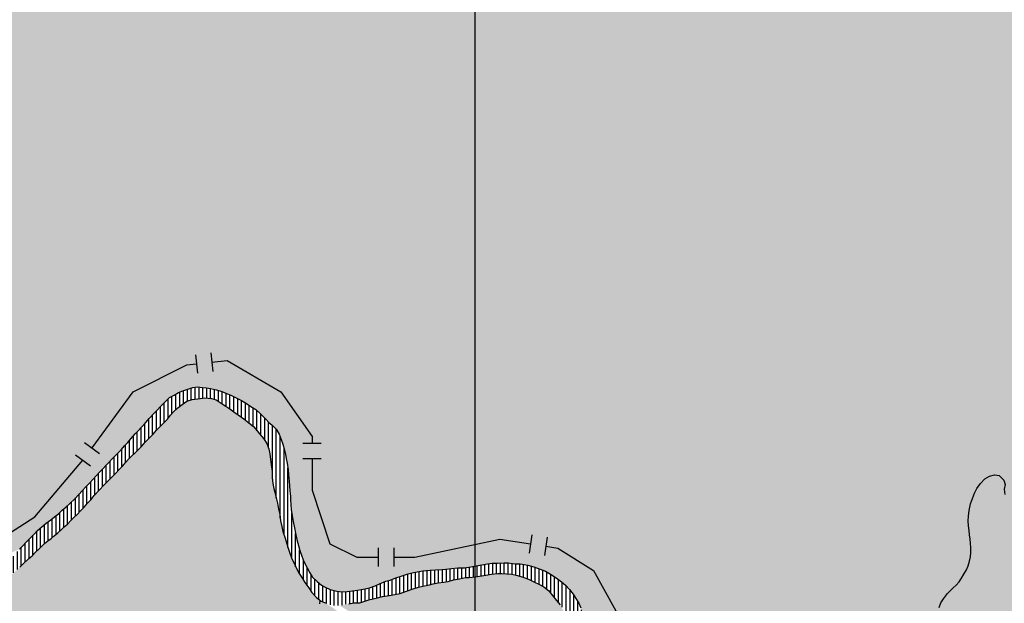
# Model space of a CAD drawing. Extents: x 0 to 1423, y 0 to 594.
# Drawn here: x 230 to 281, y 344 to 374 of the extents above; entities that cross this region are included whole.
import ezdxf

# ---------------------------------------------------------------- set-up
doc = ezdxf.new("R2010")
doc.units = 0
doc.header["$LTSCALE"] = 5
doc.header["$MEASUREMENT"] = 0
doc.layers.get('0').update_dxf_attribs({"linetype": 'CONTINUOUS'})
for name, color, linetype in [('BASE-COORDUTM', 8, 'CONTINUOUS'), ('BASE-HRIO', 4, 'CONTINUOUS'), ('BASE-LIMEST', 5, 'CONTINUOUS'), ('BASE-RIOS', 4, 'CONTINUOUS'), ('CAPAO', 254, 'CONTINUOUS'), ('VACARIA', 71, 'CONTINUOUS')]:
    doc.layers.add(name, color=color, linetype=linetype)

# ---------------------------------------------------------------- blocks, each defined once
blk = doc.blocks.new('*U157', base_point=(211.78, 369.647))
at = {"color": 0}
for points in [[(313.512, 431.539), (319.489, 442.127), (275.919, 296.834), (376.346, 378.98)], [(306.885, 423.932), (313.512, 431.539), (275.919, 296.834)], [(278.213, 403.246), (306.885, 423.932), (269.56, 312.544), (275.919, 296.834)], [(239.761, 398.225), (266.784, 404.567), (267.326, 322.8), (267.481, 322.495)], [(266.784, 404.567), (273.537, 402.42), (267.918, 320.651), (269.56, 312.544)], [(266.784, 404.567), (267.918, 320.651), (267.894, 320.964)], [(266.784, 404.567), (267.894, 320.964), (267.869, 321.217)], [(266.784, 404.567), (267.869, 321.217), (267.804, 321.52)], [(266.784, 404.567), (267.804, 321.52), (267.606, 322.18)], [(266.784, 404.567), (267.606, 322.18), (267.481, 322.495)], [(273.537, 402.42), (278.213, 403.246), (269.56, 312.544)], [(225.094, 360.335), (224.989, 360.609), (239.761, 398.225), (221.688, 379.041)], [(225.294, 359.726), (225.094, 360.335), (239.761, 398.225)], [(240.1, 355.126), (225.483, 359.117), (239.761, 398.225), (225.294, 359.726)], [(239.761, 398.225), (267.326, 322.8), (267.218, 322.964)], [(239.761, 398.225), (267.218, 322.964), (267.002, 323.23)], [(240.381, 355.04), (240.1, 355.126), (239.761, 398.225)], [(240.581, 354.965), (240.381, 355.04), (239.761, 398.225)], [(240.851, 354.859), (240.581, 354.965), (239.761, 398.225)], [(241.13, 354.722), (240.851, 354.859), (239.761, 398.225)], [(241.399, 354.576), (241.13, 354.722), (239.761, 398.225)], [(257.309, 345.65), (241.399, 354.576), (239.761, 398.225)], [(257.478, 345.546), (257.309, 345.65), (239.761, 398.225)], [(257.965, 345.203), (257.478, 345.546), (239.761, 398.225)], [(258.173, 345.028), (257.965, 345.203), (239.761, 398.225)], [(258.381, 344.802), (258.173, 345.028), (239.761, 398.225)], [(258.567, 344.566), (258.381, 344.802), (239.761, 398.225)], [(258.86, 344.087), (258.567, 344.566), (239.761, 398.225)], [(258.956, 343.853), (258.86, 344.087), (239.761, 398.225)], [(259.043, 343.63), (258.956, 343.853), (267.002, 323.23), (239.761, 398.225)], [(376.346, 378.98), (304.079, 309.644), (275.919, 296.834), (280.94, 293.357)], [(239.799, 355.203), (225.584, 358.632), (225.483, 359.117)], [(240.1, 355.126), (239.799, 355.203), (225.483, 359.117)], [(239.799, 355.203), (225.676, 358.186), (225.584, 358.632)], [(239.799, 355.203), (225.74, 357.842), (225.676, 358.186)], [(239.799, 355.203), (239.588, 355.237), (225.74, 357.842), (225.756, 357.63)], [(239.588, 355.237), (225.728, 356.764), (225.77, 357.327)], [(239.588, 355.237), (225.77, 357.327), (225.756, 357.63)], [(239.125, 355.287), (225.692, 356.472), (225.728, 356.764)], [(239.588, 355.237), (239.125, 355.287), (225.728, 356.764)], [(239.125, 355.287), (225.56, 355.89), (225.647, 356.241)], [(239.125, 355.287), (225.647, 356.241), (225.692, 356.472)], [(239.125, 355.287), (225.291, 355.049), (225.56, 355.89)], [(238.883, 355.261), (238.355, 355.09), (225.291, 355.049), (225.163, 354.699)], [(239.125, 355.287), (238.883, 355.261), (225.291, 355.049)], [(239.588, 355.237), (239.387, 355.251), (239.125, 355.287)], [(231.068, 348.049), (224.815, 353.95), (225.163, 354.699)], [(238.355, 355.09), (238.142, 355.004), (225.163, 354.699)], [(238.142, 355.004), (237.673, 354.731), (225.163, 354.699)], [(237.673, 354.731), (237.447, 354.514), (225.163, 354.699)], [(236.871, 353.921), (236.613, 353.643), (225.163, 354.699), (231.068, 348.049)], [(237.447, 354.514), (236.871, 353.921), (225.163, 354.699)], [(238.142, 355.004), (237.907, 354.857), (237.673, 354.731)], [(237.447, 354.514), (237.035, 354.089), (236.871, 353.921)], [(237.447, 354.514), (237.19, 354.247), (237.035, 354.089)], [(257.309, 345.65), (241.649, 354.43), (241.399, 354.576)], [(242.136, 354.108), (241.887, 354.264), (241.649, 354.43)], [(257.309, 345.65), (242.136, 354.108), (241.649, 354.43)], [(231.068, 348.049), (230.843, 347.862), (224.815, 353.95), (225.604, 344.993)], [(257.139, 345.744), (242.374, 353.891), (242.136, 354.108)], [(257.309, 345.65), (257.139, 345.744), (242.136, 354.108)], [(242.967, 353.325), (242.651, 353.624), (242.374, 353.891)], [(257.139, 345.744), (242.967, 353.325), (242.374, 353.891)], [(236.613, 353.643), (236.19, 353.168), (231.068, 348.049), (235.902, 352.861)], [(236.19, 353.168), (236.056, 353.019), (235.902, 352.861)], [(236.613, 353.643), (236.355, 353.346), (236.19, 353.168)], [(242.967, 353.325), (242.818, 353.449), (242.651, 353.624)], [(257.139, 345.744), (243.194, 353.099), (242.967, 353.325)], [(235.902, 352.861), (235.345, 352.237), (231.068, 348.049)], [(235.902, 352.861), (235.665, 352.594), (235.345, 352.237)], [(257.139, 345.744), (256.849, 345.861), (243.194, 353.099), (243.351, 352.844)], [(256.849, 345.861), (243.456, 352.569), (243.351, 352.844)], [(235.345, 352.237), (234.542, 351.397), (231.068, 348.049), (231.283, 348.226)], [(235.345, 352.237), (234.861, 351.713), (234.542, 351.397)], [(235.345, 352.237), (235.18, 352.049), (234.861, 351.713), (235.005, 351.861)], [(235.665, 352.594), (235.51, 352.405), (235.345, 352.237)], [(256.849, 345.861), (243.532, 352.326), (243.456, 352.569)], [(256.849, 345.861), (256.529, 345.968), (243.532, 352.326), (243.626, 352.011)], [(234.861, 351.713), (234.706, 351.555), (234.542, 351.397)], [(256.218, 346.055), (256.027, 346.089), (243.626, 352.011), (243.672, 351.799)], [(256.529, 345.968), (256.218, 346.055), (243.626, 352.011)], [(256.027, 346.089), (255.827, 346.123), (243.672, 351.799), (243.718, 351.576)], [(234.542, 351.397), (234.068, 350.892), (231.283, 348.226)], [(234.542, 351.397), (234.398, 351.238), (234.068, 350.892)], [(234.398, 351.238), (234.243, 351.06), (234.068, 350.892)], [(254.991, 346.18), (254.376, 346.162), (243.718, 351.576), (243.764, 351.333)], [(255.203, 346.176), (254.991, 346.18), (243.718, 351.576)], [(255.827, 346.123), (255.203, 346.176), (243.718, 351.576)], [(254.376, 346.162), (251.163, 345.803), (243.764, 351.333), (243.818, 350.99)], [(234.068, 350.892), (233.152, 349.912), (231.283, 348.226), (231.723, 348.56)], [(234.068, 350.892), (233.718, 350.516), (233.152, 349.912), (233.347, 350.12)], [(234.068, 350.892), (233.893, 350.694), (233.718, 350.516)], [(243.867, 350.414), (243.833, 350.757), (243.818, 350.99)], [(251.163, 345.803), (250.789, 345.76), (243.818, 350.99), (243.867, 350.414)], [(233.718, 350.516), (233.532, 350.308), (233.347, 350.12)], [(243.932, 349.637), (243.907, 349.899), (243.867, 350.414), (243.882, 350.172)], [(250.304, 345.679), (250.02, 345.604), (243.867, 350.414), (243.932, 349.637)], [(250.587, 345.734), (250.304, 345.679), (243.867, 350.414)], [(250.789, 345.76), (250.587, 345.734), (243.867, 350.414)], [(233.152, 349.912), (232.493, 349.24), (231.723, 348.56), (232.123, 348.905)], [(233.152, 349.912), (232.781, 349.517), (232.493, 349.24)], [(243.953, 349.203), (243.938, 349.435), (243.932, 349.637)], [(244.931, 345.655), (244.27, 347.392), (243.932, 349.637), (243.953, 349.203)], [(249.381, 345.405), (248.874, 345.224), (243.932, 349.637), (244.931, 345.655)], [(249.706, 345.509), (249.381, 345.405), (243.932, 349.637)], [(250.02, 345.604), (249.706, 345.509), (243.932, 349.637)], [(232.493, 349.24), (232.298, 349.063), (232.123, 348.905)], [(244.022, 348.627), (243.968, 348.93), (243.953, 349.203)], [(244.27, 347.392), (244.141, 347.999), (243.953, 349.203), (244.022, 348.627)], [(231.723, 348.56), (231.529, 348.403), (231.283, 348.226)], [(232.123, 348.905), (231.928, 348.717), (231.723, 348.56)], [(244.141, 347.999), (244.067, 348.323), (244.022, 348.627)], [(230.843, 347.862), (229.906, 346.893), (225.604, 344.993)], [(230.843, 347.862), (230.256, 347.249), (229.906, 346.893)], [(230.843, 347.862), (230.647, 347.654), (230.256, 347.249), (230.441, 347.436)], [(244.27, 347.392), (244.196, 347.716), (244.141, 347.999)], [(230.256, 347.249), (230.081, 347.061), (229.906, 346.893)], [(244.515, 346.53), (244.41, 346.825), (244.27, 347.392), (244.306, 347.19)], [(244.931, 345.655), (244.795, 345.93), (244.27, 347.392), (244.515, 346.53)], [(244.795, 345.93), (244.63, 346.246), (244.515, 346.53)], [(254.376, 346.162), (252.597, 345.915), (251.163, 345.803)], [(254.376, 346.162), (254.133, 346.127), (252.597, 345.915)], [(254.133, 346.127), (253.83, 346.072), (252.597, 345.915), (252.94, 345.929)], [(253.83, 346.072), (253.536, 346.018), (252.94, 345.929), (253.263, 345.973)], [(254.991, 346.18), (254.648, 346.167), (254.376, 346.162)], [(255.827, 346.123), (255.424, 346.151), (255.203, 346.176)], [(255.827, 346.123), (255.615, 346.137), (255.424, 346.151)], [(245.533, 345.018), (245.315, 345.214), (244.931, 345.655), (245.058, 345.451)], [(247.14, 344.734), (246.333, 344.71), (244.931, 345.655), (245.533, 345.018)], [(248.874, 345.224), (248.538, 345.089), (244.931, 345.655), (247.14, 344.734)], [(252.597, 345.915), (252.274, 345.882), (251.163, 345.803), (251.789, 345.841)], [(251.789, 345.841), (251.436, 345.818), (251.163, 345.803)], [(252.274, 345.882), (251.981, 345.847), (251.789, 345.841)], [(257.965, 345.203), (257.746, 345.349), (257.478, 345.546)], [(246.333, 344.71), (245.992, 344.807), (245.533, 345.018), (245.732, 344.913)], [(248.538, 345.089), (248.314, 344.983), (247.14, 344.734), (247.595, 344.806)], [(249.381, 345.405), (249.086, 345.28), (248.874, 345.224)], [(247.14, 344.734), (246.867, 344.689), (246.333, 344.71), (246.615, 344.684)], [(247.595, 344.806), (247.403, 344.769), (247.14, 344.734)], [(248.314, 344.983), (248.071, 344.897), (247.595, 344.806), (247.797, 344.842)], [(258.86, 344.087), (258.704, 344.342), (258.567, 344.566)]]:
    blk.add_solid(points, dxfattribs=at)
blk = doc.blocks.new('*U162', base_point=(165.388, 427.475))
at = {"color": 0}
for points in [[(239.497, 354.715), (233.255, 349.053), (232.391, 348.174)], [(244.008, 346.389), (243.874, 346.725), (232.391, 348.174), (239.497, 354.715)], [(239.497, 354.715), (236.056, 352.022), (233.255, 349.053), (234.914, 350.835)], [(239.497, 354.715), (237.385, 353.426), (236.056, 352.022), (236.242, 352.219)], [(239.497, 354.715), (237.57, 353.624), (237.385, 353.426)], [(239.497, 354.715), (238.576, 354.542), (237.57, 353.624), (237.859, 353.971)], [(239.497, 354.715), (239.133, 354.672), (238.576, 354.542), (238.84, 354.627)], [(240.338, 354.436), (240.08, 354.612), (239.497, 354.715), (239.839, 354.678)], [(241.78, 353.419), (240.995, 353.989), (239.497, 354.715), (240.338, 354.436)], [(243.017, 350.29), (242.936, 351.249), (239.497, 354.715), (241.78, 353.419)], [(243.477, 348.053), (243.017, 350.29), (239.497, 354.715)], [(243.542, 347.8), (243.477, 348.053), (239.497, 354.715)], [(243.874, 346.725), (243.542, 347.8), (239.497, 354.715)], [(238.576, 354.542), (238.321, 354.375), (237.859, 353.971), (238.096, 354.198)], [(240.995, 353.989), (240.786, 354.155), (240.338, 354.436), (240.587, 354.29)], [(237.859, 353.971), (237.725, 353.823), (237.57, 353.624)], [(241.78, 353.419), (241.522, 353.636), (240.995, 353.989), (241.233, 353.833)], [(237.385, 353.426), (237.004, 353.041), (236.242, 352.219), (236.819, 352.843)], [(237.385, 353.426), (237.189, 353.229), (237.004, 353.041)], [(242.205, 353.008), (242.018, 353.233), (241.78, 353.419)], [(242.936, 351.249), (242.706, 352.352), (241.78, 353.419), (242.205, 353.008)], [(236.819, 352.843), (236.623, 352.635), (236.242, 352.219)], [(236.623, 352.635), (236.417, 352.428), (236.242, 352.219)], [(242.706, 352.352), (242.549, 352.597), (242.205, 353.008), (242.333, 352.864)], [(242.936, 351.249), (242.866, 351.815), (242.706, 352.352), (242.811, 352.078)], [(236.056, 352.022), (235.553, 351.538), (234.914, 350.835)], [(235.553, 351.538), (235.233, 351.191), (234.914, 350.835)], [(235.233, 351.191), (235.069, 351.013), (234.914, 350.835)], [(235.553, 351.538), (235.409, 351.389), (235.233, 351.191)], [(242.993, 350.593), (242.979, 350.906), (242.936, 351.249)], [(243.017, 350.29), (242.993, 350.593), (242.936, 351.249)], [(234.914, 350.835), (233.616, 349.46), (233.255, 349.053)], [(234.914, 350.835), (234.029, 349.945), (233.616, 349.46)], [(234.914, 350.835), (234.575, 350.509), (234.029, 349.945), (234.297, 350.222)], [(243.477, 348.053), (243.422, 348.346), (243.017, 350.29), (243.073, 350.027)], [(234.029, 349.945), (233.771, 349.658), (233.616, 349.46)], [(243.422, 348.346), (243.313, 348.964), (243.073, 350.027), (243.119, 349.834)], [(243.313, 348.964), (243.259, 349.267), (243.119, 349.834), (243.213, 349.48)], [(233.616, 349.46), (233.431, 349.262), (233.255, 349.053)], [(233.255, 349.053), (232.721, 348.52), (232.391, 348.174)], [(233.255, 349.053), (233.07, 348.876), (232.721, 348.52), (232.885, 348.688)], [(243.422, 348.346), (243.378, 348.68), (243.313, 348.964)], [(232.391, 348.174), (231.888, 347.73), (229.784, 345.827)], [(244.24, 345.891), (244.008, 346.389), (229.784, 345.827), (232.391, 348.174)], [(232.391, 348.174), (232.053, 347.878), (231.888, 347.73)], [(232.391, 348.174), (232.217, 348.036), (232.053, 347.878)], [(232.721, 348.52), (232.546, 348.352), (232.391, 348.174)], [(231.888, 347.73), (231.54, 347.435), (229.784, 345.827), (230.564, 346.547)], [(231.888, 347.73), (231.704, 347.583), (231.54, 347.435)], [(243.741, 347.161), (243.656, 347.455), (243.542, 347.8)], [(243.874, 346.725), (243.741, 347.161), (243.542, 347.8)], [(231.54, 347.435), (230.739, 346.725), (230.564, 346.547)], [(231.54, 347.435), (231.058, 347.041), (230.739, 346.725)], [(231.058, 347.041), (230.904, 346.893), (230.739, 346.725)], [(231.54, 347.435), (231.202, 347.189), (231.058, 347.041)], [(231.54, 347.435), (231.376, 347.317), (231.202, 347.189)], [(243.874, 346.725), (243.807, 346.948), (243.741, 347.161)], [(230.564, 346.547), (230.061, 346.093), (229.784, 345.827)], [(230.564, 346.547), (230.39, 346.409), (230.061, 346.093)], [(230.061, 346.093), (229.918, 345.965), (229.784, 345.827)], [(244.24, 345.891), (244.134, 346.125), (244.008, 346.389)], [(244.679, 345.156), (244.386, 345.626), (229.015, 345.157), (229.343, 345.432)], [(244.386, 345.626), (244.24, 345.891), (229.343, 345.432), (229.784, 345.827)], [(244.679, 345.156), (244.552, 345.37), (244.386, 345.626)], [(255.674, 345.531), (249.607, 344.594), (247.521, 344.112)], [(255.808, 338.644), (255.954, 338.883), (247.521, 344.112), (255.674, 345.531)], [(255.674, 345.531), (250.865, 344.992), (249.607, 344.594)], [(255.674, 345.531), (253.515, 345.454), (250.865, 344.992), (252.089, 345.22)], [(255.674, 345.531), (254.869, 345.628), (253.515, 345.454), (254.041, 345.544)], [(254.869, 345.628), (254.657, 345.622), (254.041, 345.544), (254.344, 345.588)], [(255.674, 345.531), (255.392, 345.587), (254.869, 345.628), (255.111, 345.613)], [(256.524, 345.202), (256.254, 345.328), (255.674, 345.531), (255.964, 345.435)], [(257.704, 344.231), (257.291, 344.753), (255.674, 345.531), (256.524, 345.202)], [(257.573, 340.726), (258.587, 342.53), (255.674, 345.531), (257.704, 344.231)], [(256.584, 339.657), (257.573, 340.726), (255.674, 345.531)], [(256.347, 339.389), (256.584, 339.657), (255.674, 345.531)], [(256.14, 339.131), (256.347, 339.389), (255.674, 345.531)], [(255.954, 338.883), (256.14, 339.131), (255.674, 345.531)], [(245.042, 344.645), (244.679, 345.156), (228.728, 344.941), (229.015, 345.157)], [(245.042, 344.645), (244.885, 344.88), (244.679, 345.156)], [(250.865, 344.992), (249.942, 344.708), (249.607, 344.594)], [(250.865, 344.992), (250.277, 344.843), (249.942, 344.708)], [(250.865, 344.992), (250.551, 344.928), (250.277, 344.843)], [(252.089, 345.22), (251.877, 345.184), (250.865, 344.992), (251.128, 345.048)], [(251.877, 345.184), (251.583, 345.139), (251.128, 345.048), (251.32, 345.094)], [(253.515, 345.454), (253.182, 345.42), (252.089, 345.22), (252.363, 345.295)], [(253.182, 345.42), (252.99, 345.414), (252.363, 345.295), (252.686, 345.359)], [(257.291, 344.753), (257.053, 344.939), (256.524, 345.202), (256.823, 345.055)], [(245.516, 344.192), (245.278, 344.388), (227.674, 344.155), (228.349, 344.656)], [(245.278, 344.388), (245.042, 344.645), (228.349, 344.656), (228.728, 344.941)], [(249.607, 344.594), (249.334, 344.539), (247.521, 344.112)], [(249.334, 344.539), (249.142, 344.513), (247.521, 344.112), (248.443, 344.365)], [(249.142, 344.513), (248.939, 344.476), (248.443, 344.365), (248.696, 344.431)], [(257.704, 344.231), (257.498, 344.497), (257.291, 344.753)], [(255.3, 335.912), (255.298, 336.336), (227.42, 344.039), (227.674, 344.155)], [(255.298, 336.336), (255.331, 336.98), (227.674, 344.155), (245.516, 344.192)], [(255.331, 336.98), (255.393, 337.523), (245.516, 344.192), (245.776, 344.086)], [(247.521, 344.112), (246.712, 344.017), (246.49, 343.961)], [(255.662, 338.385), (255.808, 338.644), (246.49, 343.961), (247.521, 344.112)], [(247.521, 344.112), (247.208, 344.108), (246.712, 344.017), (246.945, 344.063)], [(248.443, 344.365), (248.21, 344.32), (247.521, 344.112), (247.987, 344.264)], [(258.587, 342.53), (258.29, 343.282), (257.704, 344.231), (257.891, 344.015)]]:
    blk.add_solid(points, dxfattribs=at)
blk = doc.blocks.new('*X141')
at = {"color": 0}
for p, q in [((238.8, 354.614), (238.8, 355.234)), ((239, 354.651), (239, 355.274)), ((239.2, 354.68), (239.2, 355.277)), ((239.4, 354.703), (239.4, 355.25)), ((239.6, 354.704), (239.6, 355.235)), ((239.8, 354.682), (239.8, 355.202)), ((237.8, 353.905), (237.8, 354.8)), ((238, 354.106), (238, 354.915)), ((238.2, 354.28), (238.2, 355.027)), ((238.4, 354.427), (238.4, 355.105)), ((238.6, 354.549), (238.6, 355.17)), ((240, 354.634), (240, 355.152)), ((240.2, 354.53), (240.2, 355.095)), ((240.4, 354.4), (240.4, 355.033)), ((240.6, 354.281), (240.6, 354.958)), ((240.8, 354.144), (240.8, 354.879)), ((241, 353.986), (241, 354.786)), ((241.2, 353.855), (241.2, 354.685)), ((237.2, 353.239), (237.2, 354.258)), ((237.4, 353.443), (237.4, 354.465)), ((237.6, 353.662), (237.6, 354.661)), ((241.4, 353.719), (241.4, 354.576)), ((241.6, 353.57), (241.6, 354.458)), ((241.8, 353.403), (241.8, 354.324)), ((242, 353.247), (242, 354.193)), ((236.8, 352.823), (236.8, 353.845)), ((237, 353.036), (237, 354.053)), ((242.2, 353.013), (242.2, 354.049)), ((242.4, 352.781), (242.4, 353.866)), ((242.6, 352.518), (242.6, 353.672)), ((236.2, 352.175), (236.2, 353.179)), ((236.4, 352.407), (236.4, 353.398)), ((236.6, 352.612), (236.6, 353.628)), ((242.8, 352.107), (242.8, 353.468)), ((243, 350.508), (243, 353.292)), ((235.8, 351.775), (235.8, 352.746)), ((236, 351.967), (236, 352.962)), ((243.2, 349.528), (243.2, 353.09)), ((243.4, 348.515), (243.4, 352.715)), ((235.4, 351.379), (235.4, 352.293)), ((235.6, 351.583), (235.6, 352.515)), ((234.8, 350.725), (234.8, 351.65)), ((235, 350.934), (235, 351.856)), ((235.2, 351.155), (235.2, 352.072)), ((243.6, 347.625), (243.6, 352.099)), ((234.4, 350.329), (234.4, 351.241)), ((234.6, 350.533), (234.6, 351.452)), ((233.8, 349.69), (233.8, 350.599)), ((234, 349.913), (234, 350.815)), ((234.2, 350.122), (234.2, 351.019)), ((243.8, 346.972), (243.8, 351.103)), ((233.4, 349.225), (233.4, 350.174)), ((233.6, 349.442), (233.6, 350.384)), ((233, 348.804), (233, 349.751)), ((233.2, 349), (233.2, 349.964)), ((232.4, 348.184), (232.4, 349.155)), ((232.6, 348.404), (232.6, 349.343)), ((232.8, 348.601), (232.8, 349.537)), ((231.8, 347.659), (231.8, 348.619)), ((232, 347.831), (232, 348.786)), ((232.2, 348.02), (232.2, 348.974)), ((244, 346.409), (244, 348.752)), ((231.2, 347.187), (231.2, 348.157)), ((231.4, 347.334), (231.4, 348.31)), ((231.6, 347.489), (231.6, 348.46)), ((230.6, 346.583), (230.6, 347.604)), ((230.8, 346.787), (230.8, 347.817)), ((231, 346.985), (231, 347.992)), ((244.2, 345.979), (244.2, 347.698)), ((230.2, 346.226), (230.2, 347.189)), ((230.4, 346.417), (230.4, 347.395)), ((229.6, 345.669), (229.6, 346.531)), ((229.8, 345.843), (229.8, 346.767)), ((230, 346.038), (230, 346.983)), ((244.4, 345.604), (244.4, 346.859)), ((229.2, 345.318), (229.2, 346.067)), ((229.4, 345.487), (229.4, 346.301)), ((244.6, 345.29), (244.6, 346.32)), ((253.6, 345.468), (253.6, 346.029)), ((253.8, 345.502), (253.8, 346.067)), ((254, 345.537), (254, 346.103)), ((254.2, 345.567), (254.2, 346.136)), ((254.4, 345.594), (254.4, 346.163)), ((254.6, 345.616), (254.6, 346.166)), ((254.8, 345.626), (254.8, 346.173)), ((255, 345.62), (255, 346.18)), ((255.2, 345.605), (255.2, 346.176)), ((255.4, 345.586), (255.4, 346.154)), ((255.6, 345.546), (255.6, 346.138)), ((255.8, 345.489), (255.8, 346.125)), ((256, 345.422), (256, 346.093)), ((256.2, 345.348), (256.2, 346.058)), ((228.8, 344.995), (228.8, 345.593)), ((229, 345.146), (229, 345.828)), ((244.8, 344.994), (244.8, 345.92)), ((245, 344.707), (245, 345.544)), ((249.8, 344.66), (249.8, 345.538)), ((250, 344.732), (250, 345.598)), ((250.2, 344.812), (250.2, 345.651)), ((250.4, 344.881), (250.4, 345.698)), ((250.6, 344.938), (250.6, 345.735)), ((250.8, 344.979), (250.8, 345.761)), ((251, 345.021), (251, 345.784)), ((251.2, 345.065), (251.2, 345.805)), ((251.4, 345.108), (251.4, 345.816)), ((251.6, 345.142), (251.6, 345.828)), ((251.8, 345.172), (251.8, 345.841)), ((252, 345.205), (252, 345.849)), ((252.2, 345.25), (252.2, 345.873)), ((252.4, 345.302), (252.4, 345.895)), ((252.6, 345.342), (252.6, 345.916)), ((252.8, 345.38), (252.8, 345.923)), ((253, 345.414), (253, 345.937)), ((253.2, 345.422), (253.2, 345.964)), ((253.4, 345.442), (253.4, 345.995)), ((256.4, 345.26), (256.4, 346.004)), ((256.6, 345.164), (256.6, 345.944)), ((256.8, 345.066), (256.8, 345.877)), ((257, 344.966), (257, 345.8)), ((257.2, 344.824), (257.2, 345.71)), ((257.4, 344.618), (257.4, 345.594)), ((228.4, 344.696), (228.4, 345.159)), ((228.6, 344.848), (228.6, 345.363)), ((245.2, 344.473), (245.2, 345.32)), ((245.4, 344.288), (245.4, 345.138)), ((248.4, 344.357), (248.4, 345.024)), ((248.6, 344.406), (248.6, 345.114)), ((248.8, 344.45), (248.8, 345.194)), ((249, 344.487), (249, 345.257)), ((249.2, 344.521), (249.2, 345.328)), ((249.4, 344.552), (249.4, 345.411)), ((249.6, 344.593), (249.6, 345.475)), ((257.6, 344.365), (257.6, 345.456)), ((257.8, 344.12), (257.8, 345.313)), ((258, 343.88), (258, 345.174)), ((258.2, 343.535), (258.2, 344.999)), ((225.8, 344.108), (225.8, 344.785)), ((226, 344.056), (226, 344.76)), ((226.2, 343.994), (226.2, 344.679)), ((226.4, 343.932), (226.4, 344.615)), ((226.6, 343.889), (226.6, 344.565)), ((226.8, 343.877), (226.8, 344.536)), ((227, 343.896), (227, 344.54)), ((227.2, 343.945), (227.2, 344.544)), ((227.4, 344.031), (227.4, 344.555)), ((227.6, 344.121), (227.6, 344.585)), ((227.8, 344.249), (227.8, 344.66)), ((228, 344.398), (228, 344.791)), ((228.2, 344.546), (228.2, 344.962)), ((245.6, 344.158), (245.6, 344.983)), ((245.8, 344.076), (245.8, 344.886)), ((246, 344), (246, 344.805)), ((246.2, 343.979), (246.2, 344.748)), ((246.4, 343.966), (246.4, 344.704)), ((246.6, 343.989), (246.6, 344.685)), ((246.8, 344.034), (246.8, 344.688)), ((247, 344.072), (247, 344.711)), ((247.2, 344.106), (247.2, 344.742)), ((247.4, 344.11), (247.4, 344.769)), ((247.6, 344.137), (247.6, 344.807)), ((247.8, 344.203), (247.8, 344.842)), ((248, 344.267), (248, 344.883)), ((248.2, 344.317), (248.2, 344.943)), ((258.4, 343.041), (258.4, 344.778)), ((258.6, 340.706), (258.6, 344.513)), ((258.8, 341.055), (258.8, 344.185)), ((259, 341.596), (259, 343.74)), ((258.2, 340.14), (258.2, 341.481)), ((258.4, 340.385), (258.4, 341.862)), ((257.8, 339.781), (257.8, 340.976)), ((258, 339.948), (258, 341.225)), ((257.4, 339.494), (257.4, 340.523)), ((257.6, 339.637), (257.6, 340.755)), ((257, 339.185), (257, 340.097)), ((257.2, 339.336), (257.2, 340.306)), ((256.4, 338.57), (256.4, 339.449)), ((256.6, 338.81), (256.6, 339.673)), ((256.8, 339.019), (256.8, 339.889)), ((256, 337.649), (256, 338.944)), ((256.2, 338.156), (256.2, 339.206)), ((255.8, 333.97), (255.8, 338.63)), ((255.6, 334.445), (255.6, 338.226)), ((255.4, 335.109), (255.4, 337.559)), ((256, 333.542), (256, 335.394)), ((256.2, 333.369), (256.2, 335.016)), ((256.4, 333.459), (256.4, 334.667)), ((256.6, 333.55), (256.6, 334.294)), ((256.8, 333.64), (256.8, 333.885))]:
    blk.add_line(p, q, dxfattribs=at)

msp = doc.modelspace()

# ---------------------------------------------------------------- linework, layer by layer
at = {"layer": 'BASE-COORDUTM'}
msp.add_lwpolyline([(253.484, 103.716), (253.484, 554.729)], dxfattribs=at)
at = {"layer": 'BASE-LIMEST', "color": 7, "linetype": 'CONTINUOUS'}
for points in [[(239.01, 356.953), (239.116, 355.999)], [(239.805, 357.041), (239.911, 356.087)], [(233.277, 352.415), (234.051, 351.847)], [(245.528, 352.357), (244.568, 352.357)], [(232.804, 351.77), (233.578, 351.202)], [(245.528, 351.557), (244.568, 351.557)], [(256.432, 347.632), (256.286, 346.684)], [(257.223, 347.511), (257.077, 346.562)], [(248.474, 346.958), (248.474, 345.998)], [(249.274, 346.958), (249.274, 345.998)]]:
    msp.add_lwpolyline(points, dxfattribs=at)
at = {"layer": 'BASE-LIMEST', "flags": 128}
for points in [[(233.664, 352.131), (235.794, 355.034), (238.57, 356.421), (239.063, 356.476)], [(239.858, 356.564), (240.652, 356.652), (243.428, 355.034), (245.048, 352.722), (245.048, 352.357)], [(227.877, 346.743), (230.704, 348.559), (233.185, 351.49)], [(245.048, 351.557), (245.048, 349.947), (245.973, 347.172), (247.361, 346.478), (248.474, 346.478)], [(249.274, 346.478), (250.369, 346.478), (254.764, 347.403), (256.359, 347.158)], [(257.15, 347.036), (257.772, 346.941), (259.623, 345.785), (260.78, 343.704), (260.317, 341.622), (258.466, 337.923)]]:
    msp.add_lwpolyline(points, dxfattribs=at)
at = {"layer": 'BASE-RIOS', "flags": 128}
for points in [[(229.906, 346.893), (230.081, 347.061), (230.256, 347.249), (230.441, 347.436), (230.647, 347.654), (230.843, 347.862), (231.068, 348.049), (231.283, 348.226), (231.529, 348.403), (231.723, 348.56), (231.928, 348.717), (232.123, 348.905), (232.298, 349.063), (232.493, 349.24), (232.781, 349.517), (233.152, 349.912), (233.347, 350.12), (233.532, 350.308), (233.718, 350.516), (233.893, 350.694), (234.068, 350.892), (234.243, 351.06), (234.398, 351.238), (234.542, 351.397), (234.706, 351.555), (234.861, 351.713), (235.005, 351.861), (235.18, 352.049), (235.345, 352.237), (235.51, 352.405), (235.665, 352.594), (235.902, 352.861), (236.056, 353.019), (236.19, 353.168), (236.355, 353.346), (236.613, 353.643), (236.871, 353.921), (237.035, 354.089), (237.19, 354.247), (237.447, 354.514), (237.673, 354.731), (237.907, 354.857), (238.142, 355.004), (238.355, 355.09), (238.883, 355.261), (239.125, 355.287), (239.387, 355.251), (239.588, 355.237), (239.799, 355.203), (240.1, 355.126), (240.381, 355.04), (240.581, 354.965), (240.851, 354.859), (241.13, 354.722), (241.399, 354.576), (241.649, 354.43), (241.887, 354.264), (242.136, 354.108), (242.374, 353.891), (242.651, 353.624), (242.818, 353.449), (242.967, 353.325), (243.194, 353.099), (243.351, 352.844), (243.456, 352.569), (243.532, 352.326), (243.626, 352.011), (243.672, 351.799), (243.718, 351.576), (243.764, 351.333), (243.818, 350.99), (243.833, 350.757), (243.867, 350.414), (243.882, 350.172), (243.907, 349.899), (243.932, 349.637), (243.938, 349.435), (243.953, 349.203), (243.968, 348.93), (244.022, 348.627), (244.067, 348.323), (244.141, 347.999), (244.196, 347.716), (244.27, 347.392), (244.306, 347.19), (244.41, 346.825), (244.515, 346.53), (244.63, 346.246), (244.795, 345.93), (244.931, 345.655), (245.058, 345.451), (245.315, 345.214), (245.533, 345.018), (245.732, 344.913), (245.992, 344.807), (246.333, 344.71), (246.615, 344.684), (246.867, 344.689), (247.14, 344.734), (247.403, 344.769), (247.595, 344.806), (247.797, 344.842), (248.071, 344.897), (248.314, 344.983), (248.538, 345.089), (248.874, 345.224), (249.086, 345.28), (249.381, 345.405), (249.706, 345.509), (250.02, 345.604), (250.304, 345.679), (250.587, 345.734), (250.789, 345.76), (251.163, 345.803), (251.436, 345.818), (251.789, 345.841), (251.981, 345.847), (252.274, 345.882), (252.597, 345.915), (252.94, 345.929), (253.263, 345.973), (253.536, 346.018), (253.83, 346.072), (254.133, 346.127), (254.376, 346.162), (254.648, 346.167), (254.991, 346.18), (255.203, 346.176), (255.424, 346.151), (255.615, 346.137), (255.827, 346.123), (256.027, 346.089), (256.218, 346.055), (256.529, 345.968), (256.849, 345.861), (257.139, 345.744), (257.309, 345.65), (257.478, 345.546), (257.746, 345.349), (257.965, 345.203), (258.173, 345.028), (258.381, 344.802), (258.567, 344.566), (258.704, 344.342), (258.86, 344.087), (258.956, 343.853)], [(229.918, 345.965), (230.061, 346.093), (230.39, 346.409), (230.564, 346.547), (230.739, 346.725), (230.904, 346.893), (231.058, 347.041), (231.202, 347.189), (231.376, 347.317), (231.54, 347.435), (231.704, 347.583), (231.888, 347.73), (232.053, 347.878), (232.217, 348.036), (232.391, 348.174), (232.546, 348.352), (232.721, 348.52), (232.885, 348.688), (233.07, 348.876), (233.255, 349.053), (233.431, 349.262), (233.616, 349.46), (233.771, 349.658), (234.029, 349.945), (234.297, 350.222), (234.575, 350.509), (234.914, 350.835), (235.069, 351.013), (235.233, 351.191), (235.409, 351.389), (235.553, 351.538), (236.056, 352.022), (236.242, 352.219), (236.417, 352.428), (236.623, 352.635), (236.819, 352.843), (237.004, 353.041), (237.189, 353.229), (237.385, 353.426), (237.57, 353.624), (237.725, 353.823), (237.859, 353.971), (238.096, 354.198), (238.321, 354.375), (238.576, 354.542), (238.84, 354.627), (239.133, 354.672), (239.497, 354.715), (239.839, 354.678), (240.08, 354.612), (240.338, 354.436), (240.587, 354.29), (240.786, 354.155), (240.995, 353.989), (241.233, 353.833), (241.522, 353.636), (241.78, 353.419), (242.018, 353.233), (242.205, 353.008), (242.333, 352.864), (242.549, 352.597), (242.706, 352.352), (242.811, 352.078), (242.866, 351.815), (242.936, 351.249), (242.979, 350.906), (242.993, 350.593), (243.017, 350.29), (243.073, 350.027), (243.119, 349.834), (243.213, 349.48), (243.259, 349.267), (243.313, 348.964), (243.378, 348.68), (243.422, 348.346), (243.477, 348.053), (243.542, 347.8), (243.656, 347.455), (243.741, 347.161), (243.807, 346.948), (243.874, 346.725), (244.008, 346.389), (244.134, 346.125), (244.24, 345.891), (244.386, 345.626), (244.552, 345.37), (244.679, 345.156), (244.885, 344.88), (245.042, 344.645), (245.278, 344.388), (245.516, 344.192), (245.776, 344.086)], [(277.514, 343.876), (277.589, 344.106), (277.724, 344.315), (277.932, 344.593), (278.086, 344.751), (278.23, 344.879), (278.394, 345.027), (278.538, 345.196), (278.663, 345.385), (278.788, 345.594), (278.914, 345.813), (279.009, 346.023), (279.074, 346.264), (279.129, 346.484), (279.153, 346.716), (279.148, 346.958), (279.133, 347.19), (279.107, 347.402), (279.081, 347.624), (279.065, 347.846), (279.03, 348.099), (279.015, 348.361), (279.02, 348.603), (279.056, 348.895), (279.123, 349.226), (279.229, 349.516), (279.336, 349.786), (279.461, 350.026), (279.638, 350.294), (279.875, 350.532), (280.119, 350.658), (280.373, 350.733), (280.614, 350.698), (280.851, 350.452), (280.917, 350.229), (280.872, 349.988), (280.907, 349.725)], [(246.945, 344.063), (247.208, 344.108), (247.521, 344.112), (247.987, 344.264), (248.21, 344.32), (248.443, 344.365), (248.696, 344.431), (248.939, 344.476), (249.142, 344.513), (249.334, 344.539), (249.607, 344.594), (249.942, 344.708), (250.277, 344.843), (250.551, 344.928), (250.865, 344.992), (251.128, 345.048), (251.32, 345.094), (251.583, 345.139), (251.877, 345.184), (252.089, 345.22), (252.363, 345.295), (252.686, 345.359), (252.99, 345.414), (253.182, 345.42), (253.515, 345.454), (254.041, 345.544), (254.344, 345.588), (254.657, 345.622), (254.869, 345.628), (255.111, 345.613), (255.392, 345.587), (255.674, 345.531), (255.964, 345.435), (256.254, 345.328), (256.524, 345.202), (256.823, 345.055), (257.053, 344.939), (257.291, 344.753), (257.498, 344.497), (257.704, 344.231), (257.891, 344.015)], [(245.459, 344.239), (245.433, 344.053)]]:
    msp.add_lwpolyline(points, dxfattribs=at)

# ---------------------------------------------------------------- block references
at = {"layer": 'BASE-HRIO'}
msp.add_blockref('*X141', (0, 0), dxfattribs=at)
at = {"layer": 'CAPAO'}
msp.add_blockref('*U157', (211.78, 369.647), dxfattribs=at)
at = {"layer": 'VACARIA'}
msp.add_blockref('*U162', (165.388, 427.475), dxfattribs=at)

doc.saveas('drawing.dxf')
